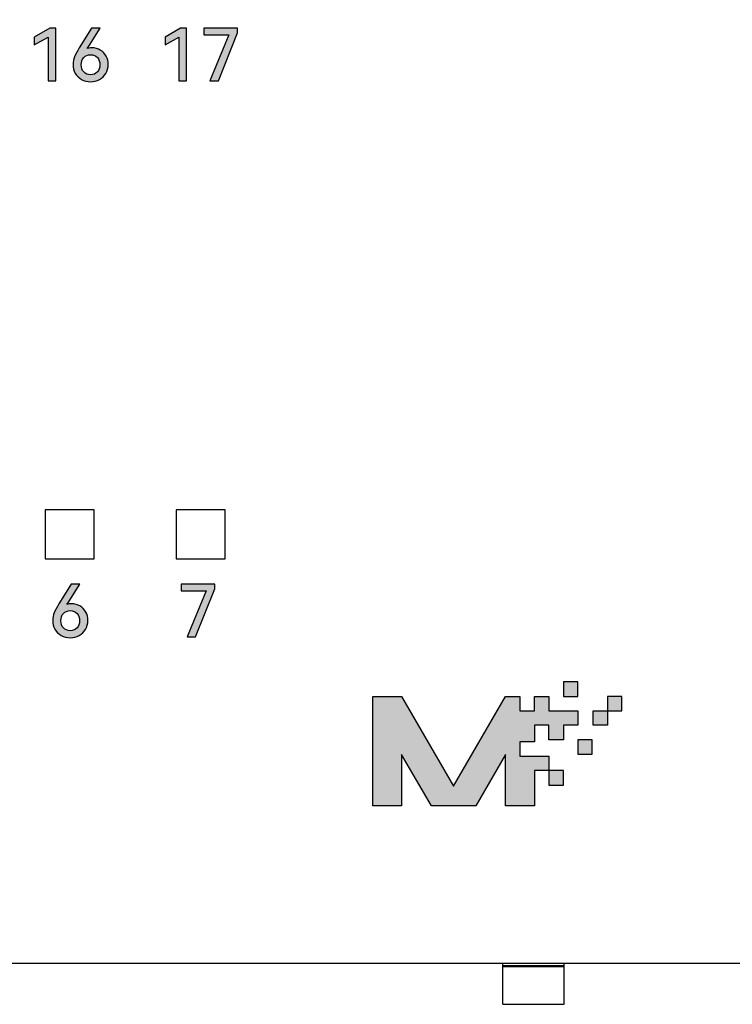
# Model space of a CAD drawing. Units: millimetres. Extents: x 3444 to 4633, y 1826 to 2907.
# Drawn here: x 3920 to 3938, y 1971 to 1995 of the extents above; entities that cross this region are included whole.
import ezdxf

# ---------------------------------------------------------------- set-up
doc = ezdxf.new("R2010")
doc.units = ezdxf.units.MM
doc.header["$MEASUREMENT"] = 0
doc.layers.add('5剖面线层', color=2, linetype='Continuous')
doc.layers.add('layer 1', color=7, linetype='Continuous')

msp = doc.modelspace()

# ---------------------------------------------------------------- hatches: boundary and pattern name
at = {"layer": '5剖面线层'}
h = msp.add_hatch(color=0, dxfattribs=at)
h.dxf.hatch_style = 1
edge = h.paths.add_edge_path()
edge.add_spline(control_points=[(3920.55, 1994.353), (3920.55, 1994.353), (3920.55, 1994.542), (3920.55, 1994.542), (3920.55, 1994.542), (3920.55, 1994.542), (3920.933, 1994.762), (3920.933, 1994.762), (3920.933, 1994.762), (3920.933, 1994.762), (3921.079, 1994.762), (3921.079, 1994.762), (3921.079, 1994.762), (3921.079, 1994.762), (3921.079, 1993.469), (3921.079, 1993.469), (3921.079, 1993.469), (3921.079, 1993.469), (3920.887, 1993.469), (3920.887, 1993.469), (3920.887, 1993.469), (3920.887, 1993.469), (3920.887, 1994.543), (3920.887, 1994.543), (3920.887, 1994.543), (3920.887, 1994.543), (3920.55, 1994.353), (3920.55, 1994.353)], knot_values=[0, 0, 0, 0, 0.125, 0.125, 0.125, 0.125, 0.25, 0.25, 0.25, 0.25, 0.375, 0.375, 0.375, 0.375, 0.5, 0.5, 0.5, 0.5, 0.625, 0.625, 0.625, 0.625, 0.75, 0.75, 0.75, 0.75, 1, 1, 1, 1], degree=3, periodic=1)
h = msp.add_hatch(color=0, dxfattribs=at)
h.dxf.hatch_style = 1
edge = h.paths.add_edge_path()
edge.add_spline(control_points=[(3921.96, 1994.279), (3922.037, 1994.279), (3922.106, 1994.261), (3922.167, 1994.225), (3922.167, 1994.225), (3922.228, 1994.189), (3922.275, 1994.14), (3922.309, 1994.078), (3922.309, 1994.078), (3922.343, 1994.015), (3922.36, 1993.946), (3922.36, 1993.869), (3922.36, 1993.869), (3922.36, 1993.789), (3922.341, 1993.717), (3922.304, 1993.653), (3922.304, 1993.653), (3922.266, 1993.589), (3922.214, 1993.539), (3922.148, 1993.503), (3922.148, 1993.503), (3922.083, 1993.468), (3922.01, 1993.45), (3921.93, 1993.45), (3921.93, 1993.45), (3921.847, 1993.45), (3921.774, 1993.468), (3921.708, 1993.503), (3921.708, 1993.503), (3921.643, 1993.539), (3921.592, 1993.59), (3921.555, 1993.654), (3921.555, 1993.654), (3921.518, 1993.719), (3921.499, 1993.793), (3921.499, 1993.877), (3921.499, 1993.877), (3921.499, 1993.94), (3921.511, 1994), (3921.535, 1994.056), (3921.535, 1994.056), (3921.558, 1994.113), (3921.598, 1994.186), (3921.653, 1994.275), (3921.653, 1994.275), (3921.653, 1994.275), (3921.953, 1994.762), (3921.953, 1994.762), (3921.953, 1994.762), (3921.953, 1994.762), (3922.163, 1994.762), (3922.163, 1994.762), (3922.163, 1994.762), (3922.163, 1994.762), (3921.902, 1994.342), (3921.902, 1994.342), (3921.902, 1994.342), (3921.902, 1994.342), (3921.847, 1994.263), (3921.847, 1994.263), (3921.847, 1994.263), (3921.877, 1994.273), (3921.915, 1994.279), (3921.96, 1994.279)], knot_values=[0, 0, 0, 0, 0.058824, 0.058824, 0.058824, 0.058824, 0.117647, 0.117647, 0.117647, 0.117647, 0.176471, 0.176471, 0.176471, 0.176471, 0.235294, 0.235294, 0.235294, 0.235294, 0.294118, 0.294118, 0.294118, 0.294118, 0.352941, 0.352941, 0.352941, 0.352941, 0.411765, 0.411765, 0.411765, 0.411765, 0.470588, 0.470588, 0.470588, 0.470588, 0.529412, 0.529412, 0.529412, 0.529412, 0.588235, 0.588235, 0.588235, 0.588235, 0.647059, 0.647059, 0.647059, 0.647059, 0.705882, 0.705882, 0.705882, 0.705882, 0.764706, 0.764706, 0.764706, 0.764706, 0.823529, 0.823529, 0.823529, 0.823529, 0.882353, 0.882353, 0.882353, 0.882353, 1, 1, 1, 1], degree=3, periodic=1)
edge = h.paths.add_edge_path(flags=16)
edge.add_spline(control_points=[(3921.928, 1993.621), (3921.997, 1993.621), (3922.053, 1993.643), (3922.095, 1993.689), (3922.095, 1993.689), (3922.136, 1993.734), (3922.157, 1993.792), (3922.157, 1993.864), (3922.157, 1993.864), (3922.157, 1993.938), (3922.136, 1993.998), (3922.095, 1994.043), (3922.095, 1994.043), (3922.053, 1994.088), (3921.997, 1994.111), (3921.928, 1994.111), (3921.928, 1994.111), (3921.859, 1994.111), (3921.803, 1994.088), (3921.761, 1994.042), (3921.761, 1994.042), (3921.72, 1993.996), (3921.699, 1993.937), (3921.699, 1993.864), (3921.699, 1993.864), (3921.699, 1993.791), (3921.72, 1993.732), (3921.761, 1993.688), (3921.761, 1993.688), (3921.803, 1993.643), (3921.859, 1993.621), (3921.928, 1993.621)], knot_values=[0, 0, 0, 0, 0.111111, 0.111111, 0.111111, 0.111111, 0.222222, 0.222222, 0.222222, 0.222222, 0.333333, 0.333333, 0.333333, 0.333333, 0.444444, 0.444444, 0.444444, 0.444444, 0.555556, 0.555556, 0.555556, 0.555556, 0.666667, 0.666667, 0.666667, 0.666667, 0.777778, 0.777778, 0.777778, 0.777778, 1, 1, 1, 1], degree=3, periodic=1)
h = msp.add_hatch(color=0, dxfattribs=at)
h.dxf.hatch_style = 1
edge = h.paths.add_edge_path()
edge.add_spline(control_points=[(3923.75, 1994.353), (3923.75, 1994.353), (3923.75, 1994.542), (3923.75, 1994.542), (3923.75, 1994.542), (3923.75, 1994.542), (3924.133, 1994.762), (3924.133, 1994.762), (3924.133, 1994.762), (3924.133, 1994.762), (3924.279, 1994.762), (3924.279, 1994.762), (3924.279, 1994.762), (3924.279, 1994.762), (3924.279, 1993.469), (3924.279, 1993.469), (3924.279, 1993.469), (3924.279, 1993.469), (3924.087, 1993.469), (3924.087, 1993.469), (3924.087, 1993.469), (3924.087, 1993.469), (3924.087, 1994.543), (3924.087, 1994.543), (3924.087, 1994.543), (3924.087, 1994.543), (3923.75, 1994.353), (3923.75, 1994.353)], knot_values=[0, 0, 0, 0, 0.125, 0.125, 0.125, 0.125, 0.25, 0.25, 0.25, 0.25, 0.375, 0.375, 0.375, 0.375, 0.5, 0.5, 0.5, 0.5, 0.625, 0.625, 0.625, 0.625, 0.75, 0.75, 0.75, 0.75, 1, 1, 1, 1], degree=3, periodic=1)
h = msp.add_hatch(color=0, dxfattribs=at)
h.dxf.hatch_style = 1
edge = h.paths.add_edge_path()
edge.add_spline(control_points=[(3925.315, 1994.598), (3925.315, 1994.598), (3924.703, 1994.598), (3924.703, 1994.598), (3924.703, 1994.598), (3924.703, 1994.598), (3924.703, 1994.762), (3924.703, 1994.762), (3924.703, 1994.762), (3924.703, 1994.762), (3925.528, 1994.762), (3925.528, 1994.762), (3925.528, 1994.762), (3925.528, 1994.762), (3925.528, 1994.644), (3925.528, 1994.644), (3925.528, 1994.644), (3925.528, 1994.644), (3925.057, 1993.469), (3925.057, 1993.469), (3925.057, 1993.469), (3925.057, 1993.469), (3924.849, 1993.469), (3924.849, 1993.469), (3924.849, 1993.469), (3924.849, 1993.469), (3925.315, 1994.598), (3925.315, 1994.598)], knot_values=[0, 0, 0, 0, 0.125, 0.125, 0.125, 0.125, 0.25, 0.25, 0.25, 0.25, 0.375, 0.375, 0.375, 0.375, 0.5, 0.5, 0.5, 0.5, 0.625, 0.625, 0.625, 0.625, 0.75, 0.75, 0.75, 0.75, 1, 1, 1, 1], degree=3, periodic=1)
h = msp.add_hatch(color=0, dxfattribs=at)
h.dxf.hatch_style = 1
edge = h.paths.add_edge_path()
edge.add_spline(control_points=[(3921.462, 1980.667), (3921.54, 1980.667), (3921.609, 1980.65), (3921.669, 1980.614), (3921.669, 1980.614), (3921.73, 1980.578), (3921.777, 1980.529), (3921.811, 1980.466), (3921.811, 1980.466), (3921.845, 1980.404), (3921.862, 1980.335), (3921.862, 1980.258), (3921.862, 1980.258), (3921.862, 1980.178), (3921.844, 1980.106), (3921.806, 1980.042), (3921.806, 1980.042), (3921.768, 1979.978), (3921.717, 1979.928), (3921.651, 1979.892), (3921.651, 1979.892), (3921.585, 1979.856), (3921.512, 1979.838), (3921.432, 1979.838), (3921.432, 1979.838), (3921.35, 1979.838), (3921.276, 1979.856), (3921.211, 1979.892), (3921.211, 1979.892), (3921.145, 1979.928), (3921.094, 1979.978), (3921.057, 1980.043), (3921.057, 1980.043), (3921.02, 1980.108), (3921.002, 1980.182), (3921.002, 1980.265), (3921.002, 1980.265), (3921.002, 1980.329), (3921.013, 1980.389), (3921.037, 1980.445), (3921.037, 1980.445), (3921.06, 1980.502), (3921.1, 1980.575), (3921.155, 1980.664), (3921.155, 1980.664), (3921.155, 1980.664), (3921.455, 1981.151), (3921.455, 1981.151), (3921.455, 1981.151), (3921.455, 1981.151), (3921.665, 1981.151), (3921.665, 1981.151), (3921.665, 1981.151), (3921.665, 1981.151), (3921.404, 1980.731), (3921.404, 1980.731), (3921.404, 1980.731), (3921.404, 1980.731), (3921.349, 1980.652), (3921.349, 1980.652), (3921.349, 1980.652), (3921.38, 1980.662), (3921.417, 1980.667), (3921.462, 1980.667)], knot_values=[0, 0, 0, 0, 0.058824, 0.058824, 0.058824, 0.058824, 0.117647, 0.117647, 0.117647, 0.117647, 0.176471, 0.176471, 0.176471, 0.176471, 0.235294, 0.235294, 0.235294, 0.235294, 0.294118, 0.294118, 0.294118, 0.294118, 0.352941, 0.352941, 0.352941, 0.352941, 0.411765, 0.411765, 0.411765, 0.411765, 0.470588, 0.470588, 0.470588, 0.470588, 0.529412, 0.529412, 0.529412, 0.529412, 0.588235, 0.588235, 0.588235, 0.588235, 0.647059, 0.647059, 0.647059, 0.647059, 0.705882, 0.705882, 0.705882, 0.705882, 0.764706, 0.764706, 0.764706, 0.764706, 0.823529, 0.823529, 0.823529, 0.823529, 0.882353, 0.882353, 0.882353, 0.882353, 1, 1, 1, 1], degree=3, periodic=1)
edge = h.paths.add_edge_path(flags=16)
edge.add_spline(control_points=[(3921.43, 1980.01), (3921.5, 1980.01), (3921.555, 1980.032), (3921.597, 1980.077), (3921.597, 1980.077), (3921.639, 1980.123), (3921.659, 1980.181), (3921.659, 1980.253), (3921.659, 1980.253), (3921.659, 1980.327), (3921.639, 1980.387), (3921.597, 1980.432), (3921.597, 1980.432), (3921.555, 1980.477), (3921.5, 1980.5), (3921.43, 1980.5), (3921.43, 1980.5), (3921.361, 1980.5), (3921.305, 1980.477), (3921.263, 1980.431), (3921.263, 1980.431), (3921.222, 1980.385), (3921.201, 1980.326), (3921.201, 1980.253), (3921.201, 1980.253), (3921.201, 1980.18), (3921.222, 1980.121), (3921.263, 1980.077), (3921.263, 1980.077), (3921.305, 1980.032), (3921.361, 1980.01), (3921.43, 1980.01)], knot_values=[0, 0, 0, 0, 0.111111, 0.111111, 0.111111, 0.111111, 0.222222, 0.222222, 0.222222, 0.222222, 0.333333, 0.333333, 0.333333, 0.333333, 0.444444, 0.444444, 0.444444, 0.444444, 0.555556, 0.555556, 0.555556, 0.555556, 0.666667, 0.666667, 0.666667, 0.666667, 0.777778, 0.777778, 0.777778, 0.777778, 1, 1, 1, 1], degree=3, periodic=1)
h = msp.add_hatch(color=0, dxfattribs=at)
h.dxf.hatch_style = 1
edge = h.paths.add_edge_path()
edge.add_spline(control_points=[(3924.754, 1980.987), (3924.754, 1980.987), (3924.142, 1980.987), (3924.142, 1980.987), (3924.142, 1980.987), (3924.142, 1980.987), (3924.142, 1981.151), (3924.142, 1981.151), (3924.142, 1981.151), (3924.142, 1981.151), (3924.968, 1981.151), (3924.968, 1981.151), (3924.968, 1981.151), (3924.968, 1981.151), (3924.968, 1981.033), (3924.968, 1981.033), (3924.968, 1981.033), (3924.968, 1981.033), (3924.497, 1979.858), (3924.497, 1979.858), (3924.497, 1979.858), (3924.497, 1979.858), (3924.289, 1979.858), (3924.289, 1979.858), (3924.289, 1979.858), (3924.289, 1979.858), (3924.754, 1980.987), (3924.754, 1980.987)], knot_values=[0, 0, 0, 0, 0.125, 0.125, 0.125, 0.125, 0.25, 0.25, 0.25, 0.25, 0.375, 0.375, 0.375, 0.375, 0.5, 0.5, 0.5, 0.5, 0.625, 0.625, 0.625, 0.625, 0.75, 0.75, 0.75, 0.75, 1, 1, 1, 1], degree=3, periodic=1)
h = msp.add_hatch(color=0, dxfattribs=at)
h.dxf.hatch_style = 1
edge = h.paths.add_edge_path()
edge.add_spline(control_points=[(3933.498, 1978.401), (3933.498, 1978.401), (3933.498, 1978.755), (3933.498, 1978.755), (3933.498, 1978.755), (3933.498, 1978.755), (3933.852, 1978.755), (3933.852, 1978.755), (3933.852, 1978.755), (3933.852, 1978.755), (3933.852, 1978.401), (3933.852, 1978.401), (3933.852, 1978.401), (3933.852, 1978.401), (3933.498, 1978.401), (3933.498, 1978.401)], knot_values=[0, 0, 0, 0, 0.2, 0.2, 0.2, 0.2, 0.4, 0.4, 0.4, 0.4, 0.6, 0.6, 0.6, 0.6, 1, 1, 1, 1], degree=3, periodic=1)
h = msp.add_hatch(color=0, dxfattribs=at)
h.dxf.hatch_style = 1
edge = h.paths.add_edge_path()
edge.add_spline(control_points=[(3933.498, 1978.401), (3933.498, 1978.401), (3933.498, 1978.755), (3933.498, 1978.755), (3933.498, 1978.755), (3933.498, 1978.755), (3933.852, 1978.755), (3933.852, 1978.755), (3933.852, 1978.755), (3933.852, 1978.755), (3933.852, 1978.401), (3933.852, 1978.401), (3933.852, 1978.401), (3933.852, 1978.401), (3933.498, 1978.401), (3933.498, 1978.401)], knot_values=[0, 0, 0, 0, 0.2, 0.2, 0.2, 0.2, 0.4, 0.4, 0.4, 0.4, 0.6, 0.6, 0.6, 0.6, 1, 1, 1, 1], degree=3, periodic=1)
h = msp.add_hatch(color=0, dxfattribs=at)
h.dxf.hatch_style = 1
edge = h.paths.add_edge_path()
edge.add_spline(control_points=[(3932.79, 1976.584), (3932.79, 1976.584), (3933.144, 1976.584), (3933.144, 1976.584), (3933.144, 1976.584), (3933.144, 1976.584), (3933.144, 1976.938), (3933.144, 1976.938), (3933.144, 1976.938), (3933.144, 1976.938), (3932.79, 1976.938), (3932.79, 1976.938), (3932.79, 1976.938), (3932.79, 1976.938), (3932.436, 1976.938), (3932.436, 1976.938), (3932.436, 1976.938), (3932.436, 1976.938), (3932.436, 1977.292), (3932.436, 1977.292), (3932.436, 1977.292), (3932.436, 1977.292), (3932.79, 1977.292), (3932.79, 1977.292), (3932.79, 1977.292), (3932.79, 1977.292), (3932.79, 1977.693), (3932.79, 1977.693), (3932.79, 1977.693), (3932.79, 1977.693), (3933.144, 1977.693), (3933.144, 1977.693), (3933.144, 1977.693), (3933.144, 1977.693), (3933.144, 1977.339), (3933.144, 1977.339), (3933.144, 1977.339), (3933.144, 1977.339), (3933.498, 1977.339), (3933.498, 1977.339), (3933.498, 1977.339), (3933.498, 1977.339), (3933.498, 1977.693), (3933.498, 1977.693), (3933.498, 1977.693), (3933.498, 1977.693), (3933.852, 1977.693), (3933.852, 1977.693), (3933.852, 1977.693), (3933.852, 1977.693), (3933.852, 1978.047), (3933.852, 1978.047), (3933.852, 1978.047), (3933.852, 1978.047), (3933.498, 1978.047), (3933.498, 1978.047), (3933.498, 1978.047), (3933.498, 1978.047), (3933.144, 1978.047), (3933.144, 1978.047), (3933.144, 1978.047), (3933.144, 1978.047), (3933.144, 1978.401), (3933.144, 1978.401), (3933.144, 1978.401), (3933.144, 1978.401), (3932.79, 1978.401), (3932.79, 1978.401), (3932.79, 1978.401), (3932.79, 1978.401), (3932.79, 1978.047), (3932.79, 1978.047), (3932.79, 1978.047), (3932.79, 1978.047), (3932.436, 1978.047), (3932.436, 1978.047), (3932.436, 1978.047), (3932.436, 1978.047), (3932.436, 1978.401), (3932.436, 1978.401), (3932.436, 1978.401), (3932.436, 1978.401), (3932.082, 1978.401), (3932.082, 1978.401), (3932.082, 1978.401), (3932.082, 1978.401), (3930.811, 1976.207), (3930.811, 1976.207), (3930.811, 1976.207), (3930.811, 1976.207), (3929.541, 1978.401), (3929.541, 1978.401), (3929.541, 1978.401), (3929.541, 1978.401), (3928.832, 1978.401), (3928.832, 1978.401), (3928.832, 1978.401), (3928.832, 1978.401), (3928.832, 1975.723), (3928.832, 1975.723), (3928.832, 1975.723), (3928.832, 1975.723), (3929.541, 1975.723), (3929.541, 1975.723), (3929.541, 1975.723), (3929.541, 1975.723), (3929.541, 1976.981), (3929.541, 1976.981), (3929.541, 1976.981), (3929.541, 1976.981), (3930.269, 1975.723), (3930.269, 1975.723), (3930.269, 1975.723), (3930.269, 1975.723), (3931.353, 1975.723), (3931.353, 1975.723), (3931.353, 1975.723), (3931.353, 1975.723), (3932.082, 1976.981), (3932.082, 1976.981), (3932.082, 1976.981), (3932.082, 1976.981), (3932.082, 1975.723), (3932.082, 1975.723), (3932.082, 1975.723), (3932.082, 1975.723), (3932.79, 1975.723), (3932.79, 1975.723), (3932.79, 1975.723), (3932.79, 1975.723), (3932.79, 1976.584), (3932.79, 1976.584)], knot_values=[0, 0, 0, 0, 0.029412, 0.029412, 0.029412, 0.029412, 0.058824, 0.058824, 0.058824, 0.058824, 0.088235, 0.088235, 0.088235, 0.088235, 0.117647, 0.117647, 0.117647, 0.117647, 0.147059, 0.147059, 0.147059, 0.147059, 0.176471, 0.176471, 0.176471, 0.176471, 0.205882, 0.205882, 0.205882, 0.205882, 0.235294, 0.235294, 0.235294, 0.235294, 0.264706, 0.264706, 0.264706, 0.264706, 0.294118, 0.294118, 0.294118, 0.294118, 0.323529, 0.323529, 0.323529, 0.323529, 0.352941, 0.352941, 0.352941, 0.352941, 0.382353, 0.382353, 0.382353, 0.382353, 0.411765, 0.411765, 0.411765, 0.411765, 0.441176, 0.441176, 0.441176, 0.441176, 0.470588, 0.470588, 0.470588, 0.470588, 0.5, 0.5, 0.5, 0.5, 0.529412, 0.529412, 0.529412, 0.529412, 0.558824, 0.558824, 0.558824, 0.558824, 0.588235, 0.588235, 0.588235, 0.588235, 0.617647, 0.617647, 0.617647, 0.617647, 0.647059, 0.647059, 0.647059, 0.647059, 0.676471, 0.676471, 0.676471, 0.676471, 0.705882, 0.705882, 0.705882, 0.705882, 0.735294, 0.735294, 0.735294, 0.735294, 0.764706, 0.764706, 0.764706, 0.764706, 0.794118, 0.794118, 0.794118, 0.794118, 0.823529, 0.823529, 0.823529, 0.823529, 0.852941, 0.852941, 0.852941, 0.852941, 0.882353, 0.882353, 0.882353, 0.882353, 0.911765, 0.911765, 0.911765, 0.911765, 0.941176, 0.941176, 0.941176, 0.941176, 1, 1, 1, 1], degree=3, periodic=1)
h = msp.add_hatch(color=0, dxfattribs=at)
h.dxf.hatch_style = 1
edge = h.paths.add_edge_path()
edge.add_spline(control_points=[(3932.79, 1976.584), (3932.79, 1976.584), (3933.144, 1976.584), (3933.144, 1976.584), (3933.144, 1976.584), (3933.144, 1976.584), (3933.144, 1976.938), (3933.144, 1976.938), (3933.144, 1976.938), (3933.144, 1976.938), (3932.79, 1976.938), (3932.79, 1976.938), (3932.79, 1976.938), (3932.79, 1976.938), (3932.436, 1976.938), (3932.436, 1976.938), (3932.436, 1976.938), (3932.436, 1976.938), (3932.436, 1977.292), (3932.436, 1977.292), (3932.436, 1977.292), (3932.436, 1977.292), (3932.79, 1977.292), (3932.79, 1977.292), (3932.79, 1977.292), (3932.79, 1977.292), (3932.79, 1977.693), (3932.79, 1977.693), (3932.79, 1977.693), (3932.79, 1977.693), (3933.144, 1977.693), (3933.144, 1977.693), (3933.144, 1977.693), (3933.144, 1977.693), (3933.144, 1977.339), (3933.144, 1977.339), (3933.144, 1977.339), (3933.144, 1977.339), (3933.498, 1977.339), (3933.498, 1977.339), (3933.498, 1977.339), (3933.498, 1977.339), (3933.498, 1977.693), (3933.498, 1977.693), (3933.498, 1977.693), (3933.498, 1977.693), (3933.852, 1977.693), (3933.852, 1977.693), (3933.852, 1977.693), (3933.852, 1977.693), (3933.852, 1978.047), (3933.852, 1978.047), (3933.852, 1978.047), (3933.852, 1978.047), (3933.498, 1978.047), (3933.498, 1978.047), (3933.498, 1978.047), (3933.498, 1978.047), (3933.144, 1978.047), (3933.144, 1978.047), (3933.144, 1978.047), (3933.144, 1978.047), (3933.144, 1978.401), (3933.144, 1978.401), (3933.144, 1978.401), (3933.144, 1978.401), (3932.79, 1978.401), (3932.79, 1978.401), (3932.79, 1978.401), (3932.79, 1978.401), (3932.79, 1978.047), (3932.79, 1978.047), (3932.79, 1978.047), (3932.79, 1978.047), (3932.436, 1978.047), (3932.436, 1978.047), (3932.436, 1978.047), (3932.436, 1978.047), (3932.436, 1978.401), (3932.436, 1978.401), (3932.436, 1978.401), (3932.436, 1978.401), (3932.082, 1978.401), (3932.082, 1978.401), (3932.082, 1978.401), (3932.082, 1978.401), (3930.811, 1976.207), (3930.811, 1976.207), (3930.811, 1976.207), (3930.811, 1976.207), (3929.541, 1978.401), (3929.541, 1978.401), (3929.541, 1978.401), (3929.541, 1978.401), (3928.832, 1978.401), (3928.832, 1978.401), (3928.832, 1978.401), (3928.832, 1978.401), (3928.832, 1975.723), (3928.832, 1975.723), (3928.832, 1975.723), (3928.832, 1975.723), (3929.541, 1975.723), (3929.541, 1975.723), (3929.541, 1975.723), (3929.541, 1975.723), (3929.541, 1976.981), (3929.541, 1976.981), (3929.541, 1976.981), (3929.541, 1976.981), (3930.269, 1975.723), (3930.269, 1975.723), (3930.269, 1975.723), (3930.269, 1975.723), (3931.353, 1975.723), (3931.353, 1975.723), (3931.353, 1975.723), (3931.353, 1975.723), (3932.082, 1976.981), (3932.082, 1976.981), (3932.082, 1976.981), (3932.082, 1976.981), (3932.082, 1975.723), (3932.082, 1975.723), (3932.082, 1975.723), (3932.082, 1975.723), (3932.79, 1975.723), (3932.79, 1975.723), (3932.79, 1975.723), (3932.79, 1975.723), (3932.79, 1976.584), (3932.79, 1976.584)], knot_values=[0, 0, 0, 0, 0.029412, 0.029412, 0.029412, 0.029412, 0.058824, 0.058824, 0.058824, 0.058824, 0.088235, 0.088235, 0.088235, 0.088235, 0.117647, 0.117647, 0.117647, 0.117647, 0.147059, 0.147059, 0.147059, 0.147059, 0.176471, 0.176471, 0.176471, 0.176471, 0.205882, 0.205882, 0.205882, 0.205882, 0.235294, 0.235294, 0.235294, 0.235294, 0.264706, 0.264706, 0.264706, 0.264706, 0.294118, 0.294118, 0.294118, 0.294118, 0.323529, 0.323529, 0.323529, 0.323529, 0.352941, 0.352941, 0.352941, 0.352941, 0.382353, 0.382353, 0.382353, 0.382353, 0.411765, 0.411765, 0.411765, 0.411765, 0.441176, 0.441176, 0.441176, 0.441176, 0.470588, 0.470588, 0.470588, 0.470588, 0.5, 0.5, 0.5, 0.5, 0.529412, 0.529412, 0.529412, 0.529412, 0.558824, 0.558824, 0.558824, 0.558824, 0.588235, 0.588235, 0.588235, 0.588235, 0.617647, 0.617647, 0.617647, 0.617647, 0.647059, 0.647059, 0.647059, 0.647059, 0.676471, 0.676471, 0.676471, 0.676471, 0.705882, 0.705882, 0.705882, 0.705882, 0.735294, 0.735294, 0.735294, 0.735294, 0.764706, 0.764706, 0.764706, 0.764706, 0.794118, 0.794118, 0.794118, 0.794118, 0.823529, 0.823529, 0.823529, 0.823529, 0.852941, 0.852941, 0.852941, 0.852941, 0.882353, 0.882353, 0.882353, 0.882353, 0.911765, 0.911765, 0.911765, 0.911765, 0.941176, 0.941176, 0.941176, 0.941176, 1, 1, 1, 1], degree=3, periodic=1)
h = msp.add_hatch(color=0, dxfattribs=at)
h.dxf.hatch_style = 1
edge = h.paths.add_edge_path()
edge.add_spline(control_points=[(3934.932, 1978.047), (3934.932, 1978.047), (3934.578, 1978.047), (3934.578, 1978.047), (3934.578, 1978.047), (3934.578, 1978.047), (3934.224, 1978.047), (3934.224, 1978.047), (3934.224, 1978.047), (3934.224, 1978.047), (3934.224, 1977.693), (3934.224, 1977.693), (3934.224, 1977.693), (3934.224, 1977.693), (3934.578, 1977.693), (3934.578, 1977.693), (3934.578, 1977.693), (3934.578, 1977.693), (3934.578, 1978.047), (3934.578, 1978.047), (3934.578, 1978.047), (3934.578, 1978.047), (3934.578, 1978.401), (3934.578, 1978.401), (3934.578, 1978.401), (3934.578, 1978.401), (3934.932, 1978.401), (3934.932, 1978.401), (3934.932, 1978.401), (3934.932, 1978.401), (3934.932, 1978.047), (3934.932, 1978.047)], knot_values=[0, 0, 0, 0, 0.111111, 0.111111, 0.111111, 0.111111, 0.222222, 0.222222, 0.222222, 0.222222, 0.333333, 0.333333, 0.333333, 0.333333, 0.444444, 0.444444, 0.444444, 0.444444, 0.555556, 0.555556, 0.555556, 0.555556, 0.666667, 0.666667, 0.666667, 0.666667, 0.777778, 0.777778, 0.777778, 0.777778, 1, 1, 1, 1], degree=3, periodic=1)
h = msp.add_hatch(color=0, dxfattribs=at)
h.dxf.hatch_style = 1
edge = h.paths.add_edge_path()
edge.add_spline(control_points=[(3933.852, 1976.985), (3933.852, 1976.985), (3933.852, 1977.339), (3933.852, 1977.339), (3933.852, 1977.339), (3933.852, 1977.339), (3934.206, 1977.339), (3934.206, 1977.339), (3934.206, 1977.339), (3934.206, 1977.339), (3934.206, 1976.985), (3934.206, 1976.985), (3934.206, 1976.985), (3934.206, 1976.985), (3933.852, 1976.985), (3933.852, 1976.985)], knot_values=[0, 0, 0, 0, 0.2, 0.2, 0.2, 0.2, 0.4, 0.4, 0.4, 0.4, 0.6, 0.6, 0.6, 0.6, 1, 1, 1, 1], degree=3, periodic=1)
h = msp.add_hatch(color=0, dxfattribs=at)
h.dxf.hatch_style = 1
edge = h.paths.add_edge_path()
edge.add_spline(control_points=[(3933.852, 1976.985), (3933.852, 1976.985), (3933.852, 1977.339), (3933.852, 1977.339), (3933.852, 1977.339), (3933.852, 1977.339), (3934.206, 1977.339), (3934.206, 1977.339), (3934.206, 1977.339), (3934.206, 1977.339), (3934.206, 1976.985), (3934.206, 1976.985), (3934.206, 1976.985), (3934.206, 1976.985), (3933.852, 1976.985), (3933.852, 1976.985)], knot_values=[0, 0, 0, 0, 0.2, 0.2, 0.2, 0.2, 0.4, 0.4, 0.4, 0.4, 0.6, 0.6, 0.6, 0.6, 1, 1, 1, 1], degree=3, periodic=1)
h = msp.add_hatch(color=0, dxfattribs=at)
h.dxf.hatch_style = 1
edge = h.paths.add_edge_path()
edge.add_spline(control_points=[(3933.144, 1976.23), (3933.144, 1976.23), (3933.144, 1976.584), (3933.144, 1976.584), (3933.144, 1976.584), (3933.144, 1976.584), (3933.498, 1976.584), (3933.498, 1976.584), (3933.498, 1976.584), (3933.498, 1976.584), (3933.498, 1976.23), (3933.498, 1976.23), (3933.498, 1976.23), (3933.498, 1976.23), (3933.144, 1976.23), (3933.144, 1976.23)], knot_values=[0, 0, 0, 0, 0.2, 0.2, 0.2, 0.2, 0.4, 0.4, 0.4, 0.4, 0.6, 0.6, 0.6, 0.6, 1, 1, 1, 1], degree=3, periodic=1)
h = msp.add_hatch(color=0, dxfattribs=at)
h.dxf.hatch_style = 1
edge = h.paths.add_edge_path()
edge.add_spline(control_points=[(3933.144, 1976.23), (3933.144, 1976.23), (3933.144, 1976.584), (3933.144, 1976.584), (3933.144, 1976.584), (3933.144, 1976.584), (3933.498, 1976.584), (3933.498, 1976.584), (3933.498, 1976.584), (3933.498, 1976.584), (3933.498, 1976.23), (3933.498, 1976.23), (3933.498, 1976.23), (3933.498, 1976.23), (3933.144, 1976.23), (3933.144, 1976.23)], knot_values=[0, 0, 0, 0, 0.2, 0.2, 0.2, 0.2, 0.4, 0.4, 0.4, 0.4, 0.6, 0.6, 0.6, 0.6, 1, 1, 1, 1], degree=3, periodic=1)

# ---------------------------------------------------------------- linework, layer by layer
at = {"color": 0, "linetype": 'Continuous'}
for p, q in [((3949.271, 1971.863), (3865.071, 1971.863)), ((3932.021, 1970.863), (3932.021, 1971.863)), ((3933.521, 1970.863), (3933.521, 1971.863)), ((3932.021, 1971.813), (3933.521, 1971.813)), ((3933.521, 1971.779), (3932.021, 1971.779)), ((3932.021, 1970.863), (3933.521, 1970.863))]:
    msp.add_line(p, q, dxfattribs=at)
at = {"layer": 'layer 1', "color": 0}
for points, knots in [([(3886.471, 1971.863), (3886.471, 1971.863), (3949.37, 1971.863), (3949.37, 1971.863), (3949.37, 1971.863), (3949.37, 1971.863), (3949.37, 2005.263), (3949.37, 2005.263), (3949.37, 2005.263), (3949.37, 2005.263), (3886.471, 2005.263), (3886.471, 2005.263), (3886.471, 2005.263), (3886.471, 2005.263), (3886.471, 1971.863), (3886.471, 1971.863)], [0, 0, 0, 0, 0.2, 0.2, 0.2, 0.2, 0.4, 0.4, 0.4, 0.4, 0.6, 0.6, 0.6, 0.6, 1, 1, 1, 1]), ([(3920.55, 1994.353), (3920.55, 1994.353), (3920.55, 1994.542), (3920.55, 1994.542), (3920.55, 1994.542), (3920.55, 1994.542), (3920.933, 1994.762), (3920.933, 1994.762), (3920.933, 1994.762), (3920.933, 1994.762), (3921.079, 1994.762), (3921.079, 1994.762), (3921.079, 1994.762), (3921.079, 1994.762), (3921.079, 1993.469), (3921.079, 1993.469), (3921.079, 1993.469), (3921.079, 1993.469), (3920.887, 1993.469), (3920.887, 1993.469), (3920.887, 1993.469), (3920.887, 1993.469), (3920.887, 1994.543), (3920.887, 1994.543), (3920.887, 1994.543), (3920.887, 1994.543), (3920.55, 1994.353), (3920.55, 1994.353)], [0, 0, 0, 0, 0.125, 0.125, 0.125, 0.125, 0.25, 0.25, 0.25, 0.25, 0.375, 0.375, 0.375, 0.375, 0.5, 0.5, 0.5, 0.5, 0.625, 0.625, 0.625, 0.625, 0.75, 0.75, 0.75, 0.75, 1, 1, 1, 1]), ([(3921.96, 1994.279), (3922.037, 1994.279), (3922.106, 1994.261), (3922.167, 1994.225), (3922.167, 1994.225), (3922.228, 1994.189), (3922.275, 1994.14), (3922.309, 1994.078), (3922.309, 1994.078), (3922.343, 1994.015), (3922.36, 1993.946), (3922.36, 1993.869), (3922.36, 1993.869), (3922.36, 1993.789), (3922.341, 1993.717), (3922.304, 1993.653), (3922.304, 1993.653), (3922.266, 1993.589), (3922.214, 1993.539), (3922.148, 1993.503), (3922.148, 1993.503), (3922.083, 1993.468), (3922.01, 1993.45), (3921.93, 1993.45), (3921.93, 1993.45), (3921.847, 1993.45), (3921.774, 1993.468), (3921.708, 1993.503), (3921.708, 1993.503), (3921.643, 1993.539), (3921.592, 1993.59), (3921.555, 1993.654), (3921.555, 1993.654), (3921.518, 1993.719), (3921.499, 1993.793), (3921.499, 1993.877), (3921.499, 1993.877), (3921.499, 1993.94), (3921.511, 1994), (3921.535, 1994.056), (3921.535, 1994.056), (3921.558, 1994.113), (3921.598, 1994.186), (3921.653, 1994.275), (3921.653, 1994.275), (3921.653, 1994.275), (3921.953, 1994.762), (3921.953, 1994.762), (3921.953, 1994.762), (3921.953, 1994.762), (3922.163, 1994.762), (3922.163, 1994.762), (3922.163, 1994.762), (3922.163, 1994.762), (3921.902, 1994.342), (3921.902, 1994.342), (3921.902, 1994.342), (3921.902, 1994.342), (3921.847, 1994.263), (3921.847, 1994.263), (3921.847, 1994.263), (3921.877, 1994.273), (3921.915, 1994.279), (3921.96, 1994.279)], [0, 0, 0, 0, 0.058824, 0.058824, 0.058824, 0.058824, 0.117647, 0.117647, 0.117647, 0.117647, 0.176471, 0.176471, 0.176471, 0.176471, 0.235294, 0.235294, 0.235294, 0.235294, 0.294118, 0.294118, 0.294118, 0.294118, 0.352941, 0.352941, 0.352941, 0.352941, 0.411765, 0.411765, 0.411765, 0.411765, 0.470588, 0.470588, 0.470588, 0.470588, 0.529412, 0.529412, 0.529412, 0.529412, 0.588235, 0.588235, 0.588235, 0.588235, 0.647059, 0.647059, 0.647059, 0.647059, 0.705882, 0.705882, 0.705882, 0.705882, 0.764706, 0.764706, 0.764706, 0.764706, 0.823529, 0.823529, 0.823529, 0.823529, 0.882353, 0.882353, 0.882353, 0.882353, 1, 1, 1, 1]), ([(3923.75, 1994.353), (3923.75, 1994.353), (3923.75, 1994.542), (3923.75, 1994.542), (3923.75, 1994.542), (3923.75, 1994.542), (3924.133, 1994.762), (3924.133, 1994.762), (3924.133, 1994.762), (3924.133, 1994.762), (3924.279, 1994.762), (3924.279, 1994.762), (3924.279, 1994.762), (3924.279, 1994.762), (3924.279, 1993.469), (3924.279, 1993.469), (3924.279, 1993.469), (3924.279, 1993.469), (3924.087, 1993.469), (3924.087, 1993.469), (3924.087, 1993.469), (3924.087, 1993.469), (3924.087, 1994.543), (3924.087, 1994.543), (3924.087, 1994.543), (3924.087, 1994.543), (3923.75, 1994.353), (3923.75, 1994.353)], [0, 0, 0, 0, 0.125, 0.125, 0.125, 0.125, 0.25, 0.25, 0.25, 0.25, 0.375, 0.375, 0.375, 0.375, 0.5, 0.5, 0.5, 0.5, 0.625, 0.625, 0.625, 0.625, 0.75, 0.75, 0.75, 0.75, 1, 1, 1, 1]), ([(3925.315, 1994.598), (3925.315, 1994.598), (3924.703, 1994.598), (3924.703, 1994.598), (3924.703, 1994.598), (3924.703, 1994.598), (3924.703, 1994.762), (3924.703, 1994.762), (3924.703, 1994.762), (3924.703, 1994.762), (3925.528, 1994.762), (3925.528, 1994.762), (3925.528, 1994.762), (3925.528, 1994.762), (3925.528, 1994.644), (3925.528, 1994.644), (3925.528, 1994.644), (3925.528, 1994.644), (3925.057, 1993.469), (3925.057, 1993.469), (3925.057, 1993.469), (3925.057, 1993.469), (3924.849, 1993.469), (3924.849, 1993.469), (3924.849, 1993.469), (3924.849, 1993.469), (3925.315, 1994.598), (3925.315, 1994.598)], [0, 0, 0, 0, 0.125, 0.125, 0.125, 0.125, 0.25, 0.25, 0.25, 0.25, 0.375, 0.375, 0.375, 0.375, 0.5, 0.5, 0.5, 0.5, 0.625, 0.625, 0.625, 0.625, 0.75, 0.75, 0.75, 0.75, 1, 1, 1, 1]), ([(3921.928, 1993.621), (3921.997, 1993.621), (3922.053, 1993.643), (3922.095, 1993.689), (3922.095, 1993.689), (3922.136, 1993.734), (3922.157, 1993.792), (3922.157, 1993.864), (3922.157, 1993.864), (3922.157, 1993.938), (3922.136, 1993.998), (3922.095, 1994.043), (3922.095, 1994.043), (3922.053, 1994.088), (3921.997, 1994.111), (3921.928, 1994.111), (3921.928, 1994.111), (3921.859, 1994.111), (3921.803, 1994.088), (3921.761, 1994.042), (3921.761, 1994.042), (3921.72, 1993.996), (3921.699, 1993.937), (3921.699, 1993.864), (3921.699, 1993.864), (3921.699, 1993.791), (3921.72, 1993.732), (3921.761, 1993.688), (3921.761, 1993.688), (3921.803, 1993.643), (3921.859, 1993.621), (3921.928, 1993.621)], [0, 0, 0, 0, 0.111111, 0.111111, 0.111111, 0.111111, 0.222222, 0.222222, 0.222222, 0.222222, 0.333333, 0.333333, 0.333333, 0.333333, 0.444444, 0.444444, 0.444444, 0.444444, 0.555556, 0.555556, 0.555556, 0.555556, 0.666667, 0.666667, 0.666667, 0.666667, 0.777778, 0.777778, 0.777778, 0.777778, 1, 1, 1, 1]), ([(3920.82, 1982.972), (3920.82, 1982.972), (3922.02, 1982.972), (3922.02, 1982.972), (3922.02, 1982.972), (3922.02, 1982.972), (3922.02, 1981.772), (3922.02, 1981.772), (3922.02, 1981.772), (3922.02, 1981.772), (3920.82, 1981.772), (3920.82, 1981.772), (3920.82, 1981.772), (3920.82, 1981.772), (3920.82, 1982.972), (3920.82, 1982.972)], [0, 0, 0, 0, 0.2, 0.2, 0.2, 0.2, 0.4, 0.4, 0.4, 0.4, 0.6, 0.6, 0.6, 0.6, 1, 1, 1, 1]), ([(3924.02, 1982.972), (3924.02, 1982.972), (3925.22, 1982.972), (3925.22, 1982.972), (3925.22, 1982.972), (3925.22, 1982.972), (3925.22, 1981.772), (3925.22, 1981.772), (3925.22, 1981.772), (3925.22, 1981.772), (3924.02, 1981.772), (3924.02, 1981.772), (3924.02, 1981.772), (3924.02, 1981.772), (3924.02, 1982.972), (3924.02, 1982.972)], [0, 0, 0, 0, 0.2, 0.2, 0.2, 0.2, 0.4, 0.4, 0.4, 0.4, 0.6, 0.6, 0.6, 0.6, 1, 1, 1, 1]), ([(3921.462, 1980.667), (3921.54, 1980.667), (3921.609, 1980.65), (3921.669, 1980.614), (3921.669, 1980.614), (3921.73, 1980.578), (3921.777, 1980.529), (3921.811, 1980.466), (3921.811, 1980.466), (3921.845, 1980.404), (3921.862, 1980.335), (3921.862, 1980.258), (3921.862, 1980.258), (3921.862, 1980.178), (3921.844, 1980.106), (3921.806, 1980.042), (3921.806, 1980.042), (3921.768, 1979.978), (3921.717, 1979.928), (3921.651, 1979.892), (3921.651, 1979.892), (3921.585, 1979.856), (3921.512, 1979.838), (3921.432, 1979.838), (3921.432, 1979.838), (3921.35, 1979.838), (3921.276, 1979.856), (3921.211, 1979.892), (3921.211, 1979.892), (3921.145, 1979.928), (3921.094, 1979.978), (3921.057, 1980.043), (3921.057, 1980.043), (3921.02, 1980.108), (3921.002, 1980.182), (3921.002, 1980.265), (3921.002, 1980.265), (3921.002, 1980.329), (3921.013, 1980.389), (3921.037, 1980.445), (3921.037, 1980.445), (3921.06, 1980.502), (3921.1, 1980.575), (3921.155, 1980.664), (3921.155, 1980.664), (3921.155, 1980.664), (3921.455, 1981.151), (3921.455, 1981.151), (3921.455, 1981.151), (3921.455, 1981.151), (3921.665, 1981.151), (3921.665, 1981.151), (3921.665, 1981.151), (3921.665, 1981.151), (3921.404, 1980.731), (3921.404, 1980.731), (3921.404, 1980.731), (3921.404, 1980.731), (3921.349, 1980.652), (3921.349, 1980.652), (3921.349, 1980.652), (3921.38, 1980.662), (3921.417, 1980.667), (3921.462, 1980.667)], [0, 0, 0, 0, 0.058824, 0.058824, 0.058824, 0.058824, 0.117647, 0.117647, 0.117647, 0.117647, 0.176471, 0.176471, 0.176471, 0.176471, 0.235294, 0.235294, 0.235294, 0.235294, 0.294118, 0.294118, 0.294118, 0.294118, 0.352941, 0.352941, 0.352941, 0.352941, 0.411765, 0.411765, 0.411765, 0.411765, 0.470588, 0.470588, 0.470588, 0.470588, 0.529412, 0.529412, 0.529412, 0.529412, 0.588235, 0.588235, 0.588235, 0.588235, 0.647059, 0.647059, 0.647059, 0.647059, 0.705882, 0.705882, 0.705882, 0.705882, 0.764706, 0.764706, 0.764706, 0.764706, 0.823529, 0.823529, 0.823529, 0.823529, 0.882353, 0.882353, 0.882353, 0.882353, 1, 1, 1, 1]), ([(3924.754, 1980.987), (3924.754, 1980.987), (3924.142, 1980.987), (3924.142, 1980.987), (3924.142, 1980.987), (3924.142, 1980.987), (3924.142, 1981.151), (3924.142, 1981.151), (3924.142, 1981.151), (3924.142, 1981.151), (3924.968, 1981.151), (3924.968, 1981.151), (3924.968, 1981.151), (3924.968, 1981.151), (3924.968, 1981.033), (3924.968, 1981.033), (3924.968, 1981.033), (3924.968, 1981.033), (3924.497, 1979.858), (3924.497, 1979.858), (3924.497, 1979.858), (3924.497, 1979.858), (3924.289, 1979.858), (3924.289, 1979.858), (3924.289, 1979.858), (3924.289, 1979.858), (3924.754, 1980.987), (3924.754, 1980.987)], [0, 0, 0, 0, 0.125, 0.125, 0.125, 0.125, 0.25, 0.25, 0.25, 0.25, 0.375, 0.375, 0.375, 0.375, 0.5, 0.5, 0.5, 0.5, 0.625, 0.625, 0.625, 0.625, 0.75, 0.75, 0.75, 0.75, 1, 1, 1, 1]), ([(3921.43, 1980.01), (3921.5, 1980.01), (3921.555, 1980.032), (3921.597, 1980.077), (3921.597, 1980.077), (3921.639, 1980.123), (3921.659, 1980.181), (3921.659, 1980.253), (3921.659, 1980.253), (3921.659, 1980.327), (3921.639, 1980.387), (3921.597, 1980.432), (3921.597, 1980.432), (3921.555, 1980.477), (3921.5, 1980.5), (3921.43, 1980.5), (3921.43, 1980.5), (3921.361, 1980.5), (3921.305, 1980.477), (3921.263, 1980.431), (3921.263, 1980.431), (3921.222, 1980.385), (3921.201, 1980.326), (3921.201, 1980.253), (3921.201, 1980.253), (3921.201, 1980.18), (3921.222, 1980.121), (3921.263, 1980.077), (3921.263, 1980.077), (3921.305, 1980.032), (3921.361, 1980.01), (3921.43, 1980.01)], [0, 0, 0, 0, 0.111111, 0.111111, 0.111111, 0.111111, 0.222222, 0.222222, 0.222222, 0.222222, 0.333333, 0.333333, 0.333333, 0.333333, 0.444444, 0.444444, 0.444444, 0.444444, 0.555556, 0.555556, 0.555556, 0.555556, 0.666667, 0.666667, 0.666667, 0.666667, 0.777778, 0.777778, 0.777778, 0.777778, 1, 1, 1, 1]), ([(3933.498, 1978.401), (3933.498, 1978.401), (3933.498, 1978.755), (3933.498, 1978.755), (3933.498, 1978.755), (3933.498, 1978.755), (3933.852, 1978.755), (3933.852, 1978.755), (3933.852, 1978.755), (3933.852, 1978.755), (3933.852, 1978.401), (3933.852, 1978.401), (3933.852, 1978.401), (3933.852, 1978.401), (3933.498, 1978.401), (3933.498, 1978.401)], [0, 0, 0, 0, 0.2, 0.2, 0.2, 0.2, 0.4, 0.4, 0.4, 0.4, 0.6, 0.6, 0.6, 0.6, 1, 1, 1, 1]), ([(3932.79, 1976.584), (3932.79, 1976.584), (3933.144, 1976.584), (3933.144, 1976.584), (3933.144, 1976.584), (3933.144, 1976.584), (3933.144, 1976.938), (3933.144, 1976.938), (3933.144, 1976.938), (3933.144, 1976.938), (3932.79, 1976.938), (3932.79, 1976.938), (3932.79, 1976.938), (3932.79, 1976.938), (3932.436, 1976.938), (3932.436, 1976.938), (3932.436, 1976.938), (3932.436, 1976.938), (3932.436, 1977.292), (3932.436, 1977.292), (3932.436, 1977.292), (3932.436, 1977.292), (3932.79, 1977.292), (3932.79, 1977.292), (3932.79, 1977.292), (3932.79, 1977.292), (3932.79, 1977.693), (3932.79, 1977.693), (3932.79, 1977.693), (3932.79, 1977.693), (3933.144, 1977.693), (3933.144, 1977.693), (3933.144, 1977.693), (3933.144, 1977.693), (3933.144, 1977.339), (3933.144, 1977.339), (3933.144, 1977.339), (3933.144, 1977.339), (3933.498, 1977.339), (3933.498, 1977.339), (3933.498, 1977.339), (3933.498, 1977.339), (3933.498, 1977.693), (3933.498, 1977.693), (3933.498, 1977.693), (3933.498, 1977.693), (3933.852, 1977.693), (3933.852, 1977.693), (3933.852, 1977.693), (3933.852, 1977.693), (3933.852, 1978.047), (3933.852, 1978.047), (3933.852, 1978.047), (3933.852, 1978.047), (3933.498, 1978.047), (3933.498, 1978.047), (3933.498, 1978.047), (3933.498, 1978.047), (3933.144, 1978.047), (3933.144, 1978.047), (3933.144, 1978.047), (3933.144, 1978.047), (3933.144, 1978.401), (3933.144, 1978.401), (3933.144, 1978.401), (3933.144, 1978.401), (3932.79, 1978.401), (3932.79, 1978.401), (3932.79, 1978.401), (3932.79, 1978.401), (3932.79, 1978.047), (3932.79, 1978.047), (3932.79, 1978.047), (3932.79, 1978.047), (3932.436, 1978.047), (3932.436, 1978.047), (3932.436, 1978.047), (3932.436, 1978.047), (3932.436, 1978.401), (3932.436, 1978.401), (3932.436, 1978.401), (3932.436, 1978.401), (3932.082, 1978.401), (3932.082, 1978.401), (3932.082, 1978.401), (3932.082, 1978.401), (3930.811, 1976.207), (3930.811, 1976.207), (3930.811, 1976.207), (3930.811, 1976.207), (3929.541, 1978.401), (3929.541, 1978.401), (3929.541, 1978.401), (3929.541, 1978.401), (3928.832, 1978.401), (3928.832, 1978.401), (3928.832, 1978.401), (3928.832, 1978.401), (3928.832, 1975.723), (3928.832, 1975.723), (3928.832, 1975.723), (3928.832, 1975.723), (3929.541, 1975.723), (3929.541, 1975.723), (3929.541, 1975.723), (3929.541, 1975.723), (3929.541, 1976.981), (3929.541, 1976.981), (3929.541, 1976.981), (3929.541, 1976.981), (3930.269, 1975.723), (3930.269, 1975.723), (3930.269, 1975.723), (3930.269, 1975.723), (3931.353, 1975.723), (3931.353, 1975.723), (3931.353, 1975.723), (3931.353, 1975.723), (3932.082, 1976.981), (3932.082, 1976.981), (3932.082, 1976.981), (3932.082, 1976.981), (3932.082, 1975.723), (3932.082, 1975.723), (3932.082, 1975.723), (3932.082, 1975.723), (3932.79, 1975.723), (3932.79, 1975.723), (3932.79, 1975.723), (3932.79, 1975.723), (3932.79, 1976.584), (3932.79, 1976.584)], [0, 0, 0, 0, 0.029412, 0.029412, 0.029412, 0.029412, 0.058824, 0.058824, 0.058824, 0.058824, 0.088235, 0.088235, 0.088235, 0.088235, 0.117647, 0.117647, 0.117647, 0.117647, 0.147059, 0.147059, 0.147059, 0.147059, 0.176471, 0.176471, 0.176471, 0.176471, 0.205882, 0.205882, 0.205882, 0.205882, 0.235294, 0.235294, 0.235294, 0.235294, 0.264706, 0.264706, 0.264706, 0.264706, 0.294118, 0.294118, 0.294118, 0.294118, 0.323529, 0.323529, 0.323529, 0.323529, 0.352941, 0.352941, 0.352941, 0.352941, 0.382353, 0.382353, 0.382353, 0.382353, 0.411765, 0.411765, 0.411765, 0.411765, 0.441176, 0.441176, 0.441176, 0.441176, 0.470588, 0.470588, 0.470588, 0.470588, 0.5, 0.5, 0.5, 0.5, 0.529412, 0.529412, 0.529412, 0.529412, 0.558824, 0.558824, 0.558824, 0.558824, 0.588235, 0.588235, 0.588235, 0.588235, 0.617647, 0.617647, 0.617647, 0.617647, 0.647059, 0.647059, 0.647059, 0.647059, 0.676471, 0.676471, 0.676471, 0.676471, 0.705882, 0.705882, 0.705882, 0.705882, 0.735294, 0.735294, 0.735294, 0.735294, 0.764706, 0.764706, 0.764706, 0.764706, 0.794118, 0.794118, 0.794118, 0.794118, 0.823529, 0.823529, 0.823529, 0.823529, 0.852941, 0.852941, 0.852941, 0.852941, 0.882353, 0.882353, 0.882353, 0.882353, 0.911765, 0.911765, 0.911765, 0.911765, 0.941176, 0.941176, 0.941176, 0.941176, 1, 1, 1, 1]), ([(3934.932, 1978.047), (3934.932, 1978.047), (3934.578, 1978.047), (3934.578, 1978.047), (3934.578, 1978.047), (3934.578, 1978.047), (3934.224, 1978.047), (3934.224, 1978.047), (3934.224, 1978.047), (3934.224, 1978.047), (3934.224, 1977.693), (3934.224, 1977.693), (3934.224, 1977.693), (3934.224, 1977.693), (3934.578, 1977.693), (3934.578, 1977.693), (3934.578, 1977.693), (3934.578, 1977.693), (3934.578, 1978.047), (3934.578, 1978.047), (3934.578, 1978.047), (3934.578, 1978.047), (3934.578, 1978.401), (3934.578, 1978.401), (3934.578, 1978.401), (3934.578, 1978.401), (3934.932, 1978.401), (3934.932, 1978.401), (3934.932, 1978.401), (3934.932, 1978.401), (3934.932, 1978.047), (3934.932, 1978.047)], [0, 0, 0, 0, 0.111111, 0.111111, 0.111111, 0.111111, 0.222222, 0.222222, 0.222222, 0.222222, 0.333333, 0.333333, 0.333333, 0.333333, 0.444444, 0.444444, 0.444444, 0.444444, 0.555556, 0.555556, 0.555556, 0.555556, 0.666667, 0.666667, 0.666667, 0.666667, 0.777778, 0.777778, 0.777778, 0.777778, 1, 1, 1, 1]), ([(3933.852, 1976.985), (3933.852, 1976.985), (3933.852, 1977.339), (3933.852, 1977.339), (3933.852, 1977.339), (3933.852, 1977.339), (3934.206, 1977.339), (3934.206, 1977.339), (3934.206, 1977.339), (3934.206, 1977.339), (3934.206, 1976.985), (3934.206, 1976.985), (3934.206, 1976.985), (3934.206, 1976.985), (3933.852, 1976.985), (3933.852, 1976.985)], [0, 0, 0, 0, 0.2, 0.2, 0.2, 0.2, 0.4, 0.4, 0.4, 0.4, 0.6, 0.6, 0.6, 0.6, 1, 1, 1, 1]), ([(3933.144, 1976.23), (3933.144, 1976.23), (3933.144, 1976.584), (3933.144, 1976.584), (3933.144, 1976.584), (3933.144, 1976.584), (3933.498, 1976.584), (3933.498, 1976.584), (3933.498, 1976.584), (3933.498, 1976.584), (3933.498, 1976.23), (3933.498, 1976.23), (3933.498, 1976.23), (3933.498, 1976.23), (3933.144, 1976.23), (3933.144, 1976.23)], [0, 0, 0, 0, 0.2, 0.2, 0.2, 0.2, 0.4, 0.4, 0.4, 0.4, 0.6, 0.6, 0.6, 0.6, 1, 1, 1, 1])]:
    msp.add_open_spline(points, degree=3, knots=knots, dxfattribs=at)

doc.saveas('drawing.dxf')
